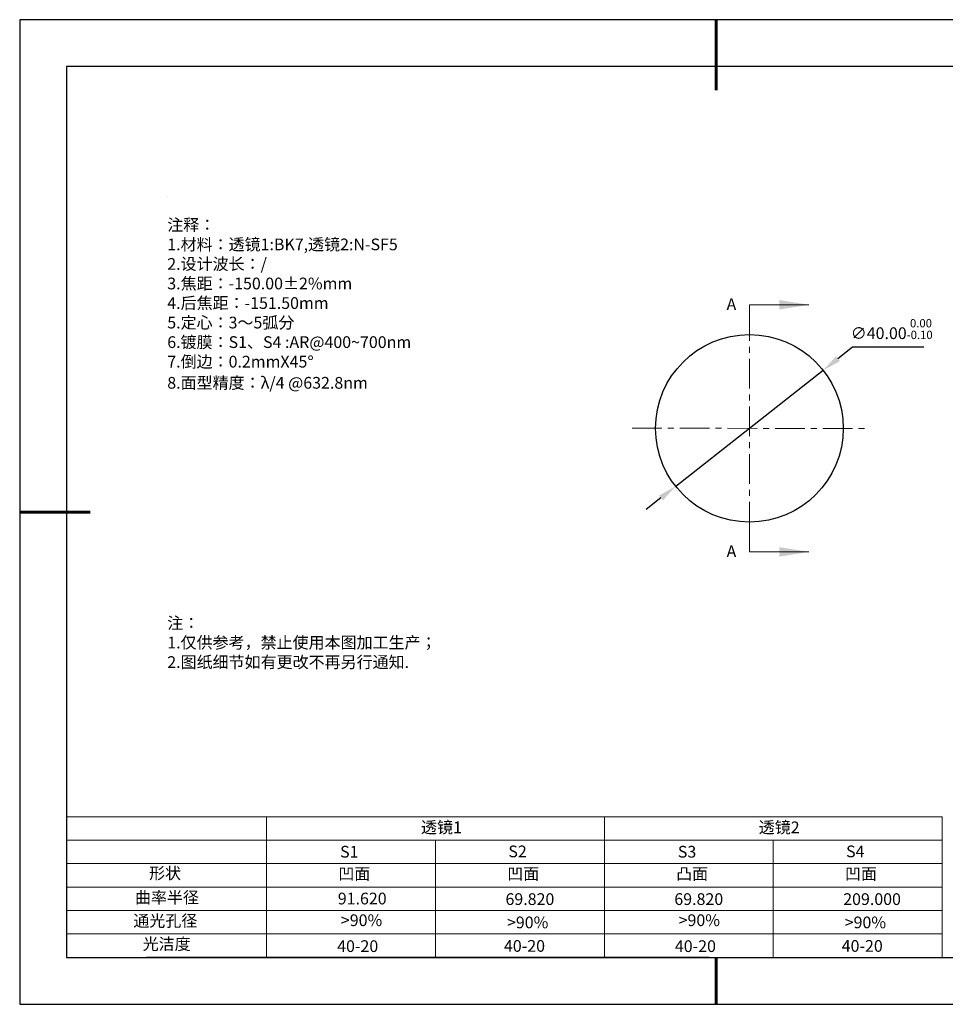
# Model space of a CAD drawing. Units: millimetres. Extents: x 0 to 297, y -2 to 208.
# Drawn here: x 0 to 197, y -2 to 208 of the extents above; entities that cross this region are included whole.
import ezdxf

# ---------------------------------------------------------------- set-up
doc = ezdxf.new("R2010")
doc.units = ezdxf.units.MM
doc.header["$PDSIZE"] = -1
doc.linetypes.add('CENTER', pattern=[10.16, 6.35, -1.27, 1.27, -1.27])
for name, color, linetype in [('1轮廓实线层', 7, 'Continuous'), ('6文字层', 3, 'Continuous'), ('6文字层 @ 1', 3, 'Continuous'), ('细实线层', 7, 'Continuous')]:
    doc.layers.add(name, color=color, linetype=linetype)
for name, color, linetype, lineweight in [('2细线层', 4, 'Continuous', 15), ('3中心线层', 1, 'CENTER', 9), ('7标注层', 4, 'Continuous', 5), ('粗实线层', 7, 'Continuous', 25)]:
    doc.layers.add(name, color=color, linetype=linetype, lineweight=lineweight)
doc.styles.add('TH-GBD2M', font='calibri.ttf', dxfattribs={"width": 0.8, "height": 2.5})
doc.styles.add('标准', font='txt', dxfattribs={"height": 9.59})
doc.dimstyles.new('ISO-25', dxfattribs={"dimtxt": 2.5, "dimasz": 4, "dimexe": 1.25, "dimexo": 0.625, "dimtad": 1, "dimdsep": 46, "dimtxsty": 'Standard', "dimcen": 2.5, "dimadec": 0, "dimazin": 0, "dimtfac": 1, "dimtmove": 0, "dimatfit": 3, "dimfxl": 1, "dimarcsym": 0})

# ---------------------------------------------------------------- blocks, each defined once
blk = doc.blocks.new('*X5')
at = {"layer": '粗实线层', "lineweight": 60}
for p, q in [((0, 105), (0, 90)), ((-148.5, 0), (-133.5, 0)), ((0, -105), (0, -95))]:
    blk.add_line(p, q, dxfattribs=at)
at = {"layer": '粗实线层'}
for p, q in [((-138.5, 95), (-138.5, -95)), ((138.5, 95), (-138.5, 95)), ((-138.5, -95), (138.5, -95))]:
    blk.add_line(p, q, dxfattribs=at)
at = {"layer": '细实线层'}
for p, q in [((148.5, 105), (-148.5, 105)), ((-148.5, 105), (-148.5, -105)), ((-148.5, -105), (148.5, -105))]:
    blk.add_line(p, q, dxfattribs=at)
blk = doc.blocks.new('*D9')
at = {"layer": '7标注层', "color": 0, "lineweight": -2, "transparency": 16777216}
for p, q in [((177.17, 138.35), (174.02, 135.88)), ((192.31, 138.35), (177.17, 138.35)), ((139.44, 108.67), (170.88, 133.41)), ((136.3, 106.2), (133.16, 103.73))]:
    blk.add_line(p, q, dxfattribs=at)
at = {"layer": '7标注层', "color": 0, "transparency": 16777216}
for points in [[(173.61, 136.4), (174.44, 135.35), (170.88, 133.41)], [(135.89, 106.72), (136.71, 105.67), (139.44, 108.67)]]:
    blk.add_solid(points, dxfattribs=at)
at = {"layer": 'Defpoints', "color": 0, "transparency": 16777216}
for p in [(170.88, 133.41), (139.44, 108.67)]:
    blk.add_point(p, dxfattribs=at)
at = {"layer": '7标注层', "color": 0, "transparency": 16777216, "insert": (185.5, 142.21), "char_height": 2.5, "attachment_point": 5, "style": 'TH-GBD2M'}
blk.add_mtext('∅40.00{}{\\H0.71x;\\C3;\\S 0.00^ -0.10;}', dxfattribs=at)

msp = doc.modelspace()

# ---------------------------------------------------------------- linework, layer by layer
at = {"color": 7, "linetype": 'Continuous', "lineweight": 25}
msp.add_circle((155.163, 121.038), 20, dxfattribs=at)
msp.add_circle((155.163, 121.038), 20, dxfattribs=at)
msp.add_circle((155.163, 121.038), 20, dxfattribs=at)
at = {"layer": '1轮廓实线层'}
msp.add_line((146.597, 8.194), (286.597, 8.194), dxfattribs=at)
at = {"layer": '2细线层'}
for p, q in [((9.597, 38.194), (196.243, 38.194)), ((52.243, 38.194), (52.243, 8.194)), ((124.243, 38.194), (124.243, 8.194)), ((196.243, 38.194), (196.243, 8.194)), ((9.597, 33.194), (196.243, 33.194)), ((88.243, 33.194), (88.243, 8.194)), ((160.243, 33.194), (160.243, 8.194)), ((9.597, 28.194), (196.243, 28.194)), ((9.597, 23.194), (196.243, 23.194)), ((9.597, 18.194), (196.243, 18.194)), ((9.597, 13.194), (196.243, 13.194))]:
    msp.add_line(p, q, dxfattribs=at)
at = {"layer": '3中心线层', "color": 1}
for p, q in [((155.163, 146.038), (155.163, 96.038)), ((130.163, 121.075), (180.163, 121.002))]:
    msp.add_line(p, q, dxfattribs=at)
at = {"layer": '6文字层', "color": 0}
msp.add_line((146.597, 8.194), (26.597, 8.194), dxfattribs=at)
at = {"layer": '7标注层'}
for p, q in [((31.057, 170.495), (31.057, 170.495)), ((155.163, 147.388), (155.163, 141.038)), ((155.163, 147.388), (167.863, 147.388)), ((155.163, 94.688), (155.163, 101.038)), ((155.163, 94.688), (167.863, 94.688))]:
    msp.add_line(p, q, dxfattribs=at)
for points in [[(167.863, 147.388), (161.513, 148.404), (161.513, 146.372)], [(167.863, 94.688), (161.513, 95.704), (161.513, 93.672)]]:
    msp.add_solid(points, dxfattribs=at)

# ---------------------------------------------------------------- block references
at = {"layer": '粗实线层'}
msp.add_blockref('*X5', (148.097, 103.194), dxfattribs=at)

# ---------------------------------------------------------------- texts
at = {"layer": '6文字层', "color": 3, "insert": (77.77, 147.589), "char_height": 2.5, "attachment_point": 5}
msp.add_mtext_dynamic_manual_height_columns('\\pxsm1,ql;{\\fSimSun|b0|i0|c134|p34;注释：\\fSimSun|b0|i0|c0|p34; \\P\\fSimSun|b0|i0|c134|p34;1.材料：透镜1:BK7,透镜2:N-SF5\\fSimSun|b0|i0|c0|p34;                              \\P\\fSimSun|b0|i0|c134|p34;2.设计波长：/\\fSimSun|b0|i0|c0|p34;        \\P\\fSimSun|b0|i0|c134|p34;3.焦距：-150.00\\fAdobe Pi Std|b0|i0|c134|p0;\\C256;±\\fSimSun|b0|i0|c134|p34;\\C3;2%\\H0.99999x;mm\\P4.后焦距：-151.50mm\\fSimSun|b0|i0|c0|p34;     \\P\\fSimSun|b0|i0|c134|p34;5.定心：3～5弧分\\P6.镀膜：S1、S4 :AR@400~700nm\\H1x;\\P7.倒边：0.2mm\\f@SimSun|b0|i0|c0|p2;\\C256;X\\f@SimSun|b0|i0|c134|p2;45\\fAdobe Pi Std|b0|i0|c134|p0;\\H1.0833x;°\\P\\fSimSun|b0|i0|c134|p34;\\H0.92311x;\\C3;8.面型精度：λ/4 @632.8nm}', width=93.42571, gutter_width=1, heights=[126.523], dxfattribs=at)
at = {"layer": '6文字层', "insert": (31.057, 80.769), "char_height": 2.5, "attachment_point": 1, "style": '标准'}
msp.add_mtext_dynamic_manual_height_columns('{\\fSimSun|b1|i0|c134|p2;\\C1;注：\\P\\pxqj;1.仅供参考，禁止使用本图加工生产；\\P2.图纸细节如有更改不再另行通知.}', width=119.68608, gutter_width=1, heights=[-12.289], dxfattribs=at)
at = {"layer": '6文字层', "attachment_point": 1}
for s, width, heights, insert, char_height in [('{\\fSimSun|b0|i0|c134|p2;透镜1}', 21.8361, [-3.296], (85.153, 37.187), 2.5), ('{\\fSimSun|b0|i0|c134|p2;透镜2}', 21.8361, [-3.296], (157.153, 37.187), 2.5), ('{\\fSimSun|b0|i0|c0|p2;S1}', 24.72262, [-2.5], (67.904, 31.984), 2.5), ('{\\fSimSun|b0|i0|c0|p2;S\\fSimSun|b0|i0|c134|p2;2}', 21.29572, [-2.5], (103.765, 32.053), 2.5), ('{\\fSimSun|b0|i0|c0|p2;S\\fSimSun|b0|i0|c134|p2;3}', 24.72262, [-2.5], (139.904, 31.984), 2.5), ('{\\fSimSun|b0|i0|c0|p2;S\\fSimSun|b0|i0|c134|p2;4}', 21.29572, [-2.5], (175.765, 32.053), 2.5), ('{\\fSimSun|b0|i0|c134|p2;形状}', 13.96779, [-3.254], (27.177, 27.403), 2.5), ('{\\fSimSun|b0|i0|c134|p2;凹面}', 16.12894, [-3.226], (67.527, 27.278), 2.5), ('{\\fSimSun|b0|i0|c134|p2;凹面}', 16.12894, [-3.226], (103.527, 27.278), 2.5), ('{\\fSimSun|b0|i0|c134|p2;凸面}', 16.12894, [-3.226], (139.527, 27.278), 2.5), ('{\\fSimSun|b0|i0|c134|p2;凹面}', 16.12894, [-3.226], (175.527, 27.278), 2.5), ('{\\fSimSun|b0|i0|c134|p2;曲率半径}', 14.28156, [-3.296], (24.167, 22.232), 2.5), ('\\pxt4;{\\fSimSun|b0|i0|c134|p2;69.820}', 35.36398, [5], (103.158, 21.879), 2.5), ('\\pxt4;{\\fSimSun|b0|i0|c134|p2;69.820}', 35.36398, [5], (139.158, 21.879), 2.5), ('\\pxt4;{\\fSimSun|b0|i0|c134|p2;209.000}', 35.36398, [5], (175.158, 21.879), 2.5), ('{\\fSimSun|b0|i0|c134|p2;通光孔径}', 15.56923, [-3.268], (23.819, 17.258), 2.5), ('\\pxsm1,ql;{\\fSimSun|b0|i0|c134|p2;\\C3;>90%}', 25.43244, [-3.333], (68.066, 17.378), 2.5), ('{\\fSimSun|b0|i0|c134|p2;\\C3;>90%}', 25.43244, [-2.5], (103.477, 16.914), 2.5), ('\\pxsm1,ql;{\\fSimSun|b0|i0|c134|p2;\\C3;>90%}', 25.43244, [-3.333], (140.066, 17.378), 2.5), ('{\\fSimSun|b0|i0|c134|p2;\\C3;>90%}', 25.43244, [-2.5], (175.477, 16.914), 2.5), ('{\\fSimSun|b0|i0|c134|p2;光洁度}', 16.39629, [-3.31], (25.815, 12.309), 2.5), ('{\\fSimSun|b0|i0|c134|p2;\\H1.25x;40-\\H1x;20}', 19.16365, [-2.5], (67.272, 11.848), 2), ('{\\fSimSun|b0|i0|c134|p2;\\H1.25x;40-\\H1x;20}', 19.16365, [-2.5], (102.833, 11.893), 2), ('{\\fSimSun|b0|i0|c134|p2;\\H1.25x;40-\\H1x;20}', 19.16365, [-2.5], (139.272, 11.848), 2), ('{\\fSimSun|b0|i0|c134|p2;\\H1.25x;40-\\H1x;20}', 19.16365, [-2.5], (174.833, 11.893), 2)]:
    msp.add_mtext_dynamic_manual_height_columns(s, width=width, gutter_width=17.5, heights=heights, dxfattribs=dict(at, insert=insert, char_height=char_height))
at = {"layer": '6文字层 @ 1', "insert": (67.41, 22.001), "char_height": 2.5, "attachment_point": 1}
msp.add_mtext_dynamic_manual_height_columns('{\\fSimSun|b0|i0|c134|p2;\\C3;91.620}', width=6.46354, gutter_width=12.5, heights=[-2.5], dxfattribs=at)
at = {"layer": '7标注层', "color": 3, "char_height": 2.5, "attachment_point": 5, "style": 'TH-GBD2M'}
for insert in [(151.326, 147.191), (151.326, 94.491)]:
    msp.add_mtext('A', dxfattribs=dict(at, insert=insert))

# ---------------------------------------------------------------- dimensions: what is measured, and where the dimension line sits
at = {"layer": '7标注层'}
dim = msp.add_diameter_dim_2p(p1=(139.445, 108.672), p2=(170.881, 133.405), text='<>{}{\\H0.71x;\\C3;\\S 0.00^ -0.10;}', dimstyle='ISO-25', override={"dimtxt": 3.5, "dimexe": 2, "dimexo": 0, "dimgap": 1.524, "dimtih": 1, "dimtoh": 1, "dimzin": 0, "dimtxsty": 'TH-GBD2M', "dimadec": 2, "dimtp": 0, "dimtm": 0.1, "dimtdec": 2, "dimtzin": 0}, dxfattribs=at)
dim.commit()
dim.dimension.update_dxf_attribs({"geometry": '*D9', "text_midpoint": (185.502, 142.211)})

doc.saveas('drawing.dxf')
